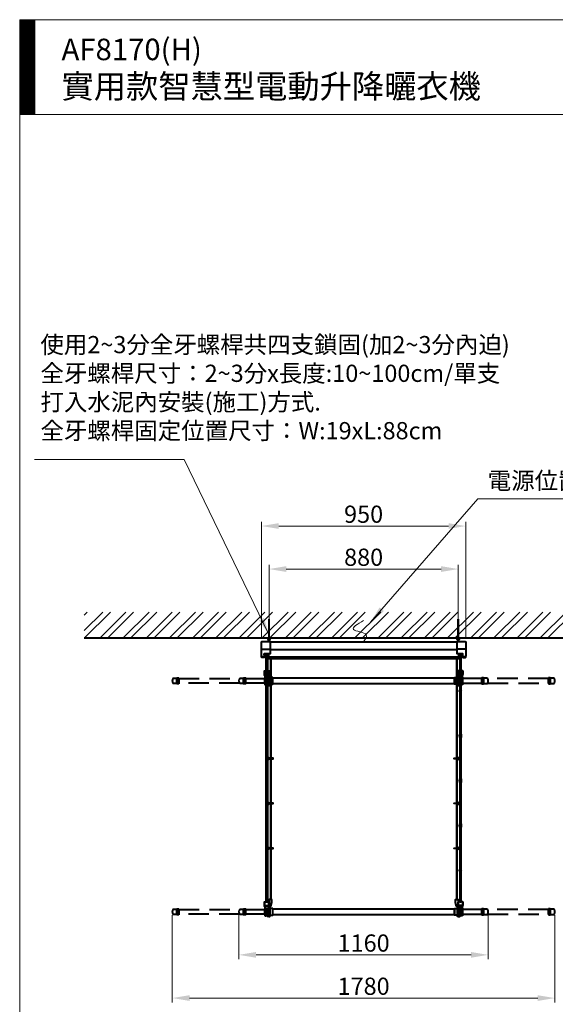
# Model space of a CAD drawing. Units: millimetres. Extents: x 12088 to 17190, y -1792 to 5088.
# Drawn here: x 12088 to 14580, y 510 to 5088 of the extents above; entities that cross this region are included whole.
import ezdxf

# ---------------------------------------------------------------- set-up
doc = ezdxf.new("R2010")
doc.units = ezdxf.units.MM
doc.header["$LTSCALE"] = 3
doc.linetypes.add('DASHED2', pattern=[9.525, 6.35, -3.175])
for name, color, linetype, lineweight in [('BODY', 7, 'Continuous', 40), ('DIM', 2, 'Continuous', 13), ('FITTING', 6, 'Continuous', 20), ('HATCH', 2, 'Continuous', 13)]:
    doc.layers.add(name, color=color, linetype=linetype, lineweight=lineweight)
doc.styles.add('ad', font='txt.shx', dxfattribs={"height": 80, "bigfont": 'chineset.shx'})
doc.styles.add('LSP1', font='simplex', dxfattribs={"width": 0.8, "bigfont": 'CHINA.SHX'})
doc.dimstyles.new('ad', dxfattribs={"dimtxt": 80, "dimasz": 80, "dimexe": 20, "dimexo": 15, "dimgap": 15, "dimtad": 1, "dimdec": 0, "dimzin": 0, "dimdsep": 46, "dimtxsty": 'ad', "dimcen": 0, "dimclrd": 256, "dimclre": 256, "dimclrt": 256, "dimadec": 0, "dimazin": 0, "dimtfac": 1, "dimtdec": 0, "dimtmove": 2, "dimatfit": 3, "dimfxl": 0, "dimtolj": 1, "dimtzin": 0, "dimlwd": -1, "dimlwe": -1, "dimarcsym": 0})

# ---------------------------------------------------------------- blocks, each defined once
blk = doc.blocks.new('*D4')
at = {"layer": 'Defpoints', "color": 0}
for p in [(12798.2, 939.8), (14578.2, 939.8), (14578.2, 538.9)]:
    blk.add_point(p, dxfattribs=at)
at = {"layer": 'DIM', "color": 2}
for p, q in [((12798.2, 924.8), (12798.2, 518.9)), ((14578.2, 924.8), (14578.2, 518.9)), ((12878.2, 538.9), (14498.2, 538.9))]:
    blk.add_line(p, q, dxfattribs=at)
for points in [[(12878.2, 552.2), (12878.2, 525.6), (12798.2, 538.9)], [(14498.2, 552.2), (14498.2, 525.6), (14578.2, 538.9)]]:
    blk.add_solid(points, dxfattribs=at)
at = {"layer": 'DIM', "color": 2, "insert": (13688.2, 593.9), "char_height": 80, "attachment_point": 5, "style": 'ad'}
blk.add_mtext('\\A1;1780', dxfattribs=at)
blk = doc.blocks.new('*D10')
at = {"layer": 'Defpoints', "color": 0}
for p in [(14128.2, 2533.5), (13248.2, 2213.5), (14128.2, 2213.5)]:
    blk.add_point(p, dxfattribs=at)
at = {"layer": 'DIM', "color": 2}
for p, q in [((13248.2, 2228.5), (13248.2, 2553.5)), ((13328.2, 2533.5), (14048.2, 2533.5)), ((14128.2, 2228.5), (14128.2, 2553.5))]:
    blk.add_line(p, q, dxfattribs=at)
for points in [[(13328.2, 2546.8), (13328.2, 2520.2), (13248.2, 2533.5)], [(14048.2, 2546.8), (14048.2, 2520.2), (14128.2, 2533.5)]]:
    blk.add_solid(points, dxfattribs=at)
at = {"layer": 'DIM', "color": 2, "insert": (13688.2, 2588.5), "char_height": 80, "attachment_point": 5, "style": 'ad'}
blk.add_mtext('\\A1;880', dxfattribs=at)
blk = doc.blocks.new('*D12')
at = {"layer": 'Defpoints', "color": 0}
for p in [(14163.2, 2733.5), (13213.2, 2193.9), (14163.2, 2193.9)]:
    blk.add_point(p, dxfattribs=at)
at = {"layer": 'DIM', "color": 2}
for p, q in [((13213.2, 2208.9), (13213.2, 2753.5)), ((14163.2, 2208.9), (14163.2, 2753.5)), ((13293.2, 2733.5), (14083.2, 2733.5))]:
    blk.add_line(p, q, dxfattribs=at)
for points in [[(13293.2, 2746.8), (13293.2, 2720.2), (13213.2, 2733.5)], [(14083.2, 2746.8), (14083.2, 2720.2), (14163.2, 2733.5)]]:
    blk.add_solid(points, dxfattribs=at)
at = {"layer": 'DIM', "color": 2, "insert": (13688.2, 2788.5), "char_height": 80, "attachment_point": 5, "style": 'ad'}
blk.add_mtext('\\A1;950', dxfattribs=at)
blk = doc.blocks.new('*D14')
at = {"layer": 'Defpoints', "color": 0}
for p in [(13108.2, 939.8), (14268.2, 939.8), (14268.2, 739.8)]:
    blk.add_point(p, dxfattribs=at)
at = {"layer": 'DIM', "color": 2}
for p, q in [((13108.2, 924.8), (13108.2, 719.8)), ((14268.2, 924.8), (14268.2, 719.8)), ((13188.2, 739.8), (14188.2, 739.8))]:
    blk.add_line(p, q, dxfattribs=at)
for points in [[(13188.2, 753.1), (13188.2, 726.5), (13108.2, 739.8)], [(14188.2, 753.1), (14188.2, 726.5), (14268.2, 739.8)]]:
    blk.add_solid(points, dxfattribs=at)
at = {"layer": 'DIM', "color": 2, "insert": (13688.2, 794.8), "char_height": 80, "attachment_point": 5, "style": 'ad'}
blk.add_mtext('\\A1;1160', dxfattribs=at)
blk = doc.blocks.new('AF-8170-1')
at = {"layer": 'BODY'}
for p, q in [((-435, 0), (435, 0)), ((-443, -69), (443, -69)), ((-454.2, -1270.1), (-454.2, -1240.1)), ((454.3, -1270.1), (454.3, -1240.1))]:
    blk.add_line(p, q, dxfattribs=at)
at = {"layer": 'BODY', "color": 8}
for p, q in [((-435, -35.5), (435, -35.5)), ((-443, -73), (443, -73)), ((-433.5, -77), (-433.5, -1198.1)), ((-432, -77), (-432, -1198.1)), ((432, -77), (432, -1198.1)), ((433.5, -77), (433.5, -1198.1)), ((-454.2, -196.2), (-454.2, -166.2)), ((454.3, -196.2), (454.3, -166.2))]:
    blk.add_line(p, q, dxfattribs=at)
at = {"layer": 'BODY'}
for points in [[(-462, -69), (-472, -69, -0.414214), (-475, -66), (-475, -38.5), (-475, -1, -0.414214), (-472, 2), (-435, 2), (-435, -55), (-462, -55), (-462, -73), (-472, -73, -0.414214), (-475, -70), (-475, -66)], [(462, -73), (472, -73), (462, -73), (462, -55), (435, -55), (435, 2), (472, 2, -0.414214), (475, -1), (475, -38.5), (475, -66, -0.414214), (472, -69), (462, -69), (472, -69)], [(472, -73, 0.414214), (475, -70), (475, -66)], [(-460.8, -1210), (-460.8, -1225.7, 0.414214), (-460.1, -1226.3), (-440.9, -1226.3, 0.414214), (-440.2, -1225.7), (-440.2, -1210)], [(-433.3, -1229.6, 0.338851), (-431.4, -1228.2), (-426.8, -1211.3, 0.066087), (-426.8, -1211), (-426.8, -1199.1, 0.414214), (-427.8, -1198.1), (-439.2, -1198.1), (-439.2, -1229.6), (-433.3, -1229.6), (-439.2, -1229.6)], [(433.3, -1229.6, -0.338851), (431.4, -1228.2), (426.8, -1211.3, -0.066087), (426.8, -1211), (426.8, -1199.1, -0.414214), (427.8, -1198.1), (439.3, -1198.1), (439.3, -1229.6), (433.3, -1229.6), (439.3, -1229.6)], [(460.8, -1210), (460.8, -1225.7, -0.414214), (460.2, -1226.3), (440.9, -1226.3, -0.414214), (440.3, -1225.7), (440.3, -1210)]]:
    blk.add_lwpolyline(points, format="xyb", dxfattribs=at)
at = {"layer": 'BODY', "color": 8}
for points in [[(-475, -37.5, -0.414214), (-472, -34.5), (-435, -34.5)], [(475, -37.5, 0.414214), (472, -34.5), (435, -34.5)], [(-460.8, -136.1), (-460.8, -151.8, 0.414214), (-460.1, -152.4), (-440.9, -152.4, 0.414214), (-440.2, -151.8), (-440.2, -136.1)], [(460.8, -136.1), (460.8, -151.8, -0.414214), (460.2, -152.4), (440.9, -152.4, -0.414214), (440.3, -151.8), (440.3, -136.1)]]:
    blk.add_lwpolyline(points, format="xyb", dxfattribs=at)
at = {"layer": 'BODY'}
for points in [[(-453.5, -59.5), (-462, -59.5), (-462, -55), (-452.5, -55)], [(-451.1, -55), (-451.1, -64), (-453.5, -64), (-453.5, -55)], [(-452.5, -55), (-451.5, -55)], [(-451.1, -59.5), (-448, -59.5), (-448, -55), (-451.5, -55)], [(-443, -55), (-443, -77), (443, -77), (443, -55)], [(451.1, -59.5), (448, -59.5), (448, -55), (451.5, -55)], [(451.1, -55), (451.1, -64), (453.5, -64), (453.5, -55)], [(452.5, -55), (451.5, -55)], [(453.5, -59.5), (462, -59.5), (462, -55), (452.5, -55)], [(-576, -1242.4), (-558.3, -1242.4), (-558.3, -1267.9), (-576, -1267.9)], [(-459.8, -1266.1), (-459.8, -1266.1), (-459.8, -1244.1), (-459.8, -1244.1)], [(-454.2, -1244.1), (-454.2, -1266.1)], [(454.3, -1244.1), (454.3, -1266.1)], [(459.9, -1266.1), (459.9, -1266.1), (459.9, -1244.1), (459.9, -1244.1)], [(576, -1242.4), (558.3, -1242.4), (558.3, -1267.9), (576, -1267.9)]]:
    blk.add_lwpolyline(points, dxfattribs=at)
at = {"layer": 'BODY', "color": 8}
for points in [[(-451.1, -55), (-451.1, -64), (-453.5, -64), (-453.5, -55)], [(-453.5, -82.8), (-453.5, -80), (-451.1, -80), (-451.1, -82.8)], [(-449.9, -82.8), (-449.9, -80), (-447.5, -80), (-447.5, -82.8)], [(449.9, -82.8), (449.9, -80), (447.5, -80), (447.5, -82.8)], [(451.1, -55), (451.1, -64), (453.5, -64), (453.5, -55)], [(453.5, -82.8), (453.5, -80), (451.1, -80), (451.1, -82.8)], [(-576, -168.4), (-558.3, -168.4), (-558.3, -193.9), (-576, -193.9)], [(-459.8, -192.2), (-459.8, -192.2), (-459.8, -170.2), (-459.8, -170.2)], [(-454.2, -170.2), (-454.2, -192.2)], [(454.3, -170.2), (454.3, -192.2)], [(459.9, -192.2), (459.9, -192.2), (459.9, -170.2), (459.9, -170.2)], [(576, -168.4), (558.3, -168.4), (558.3, -193.9), (576, -193.9)]]:
    blk.add_lwpolyline(points, dxfattribs=at)
for points in [[(-453.5, -64), (-451.1, -64), (-451.1, -80), (-453.5, -80)], [(-449.9, -67), (-451.1, -67), (-451.1, -77), (-449.9, -77)], [(-449.9, -67), (-451.1, -67), (-451.1, -77), (-449.9, -77)], [(-449.9, -64), (-447.5, -64), (-447.5, -80), (-449.9, -80)], [(-449.9, -64), (-447.5, -64), (-447.5, -235.9), (-449.9, -235.9)], [(-447, -76.5), (-447.5, -76.5), (-447.5, -67.5), (-447, -67.5)], [(-447, -76.5), (-447.5, -76.5), (-447.5, -67.5), (-447, -67.5)], [(-446.7, -74.5), (-447, -74.5), (-447, -69.5), (-446.7, -69.5)], [(-446.7, -74.5), (-447, -74.5), (-447, -69.5), (-446.7, -69.5)], [(446.7, -74.5), (447, -74.5), (447, -69.5), (446.7, -69.5)], [(446.7, -74.5), (447, -74.5), (447, -69.5), (446.7, -69.5)], [(447, -76.5), (447.5, -76.5), (447.5, -67.5), (447, -67.5)], [(449.9, -64), (447.5, -64), (447.5, -80), (449.9, -80)], [(449.9, -64), (447.5, -64), (447.5, -235.9), (449.9, -235.9)], [(449.9, -67), (451.1, -67), (451.1, -77), (449.9, -77)], [(453.5, -64), (451.1, -64), (451.1, -80), (453.5, -80)], [(-558.3, -167.2), (-550, -167.2), (-550, -195.2), (-558.3, -195.2)], [(-550, -170.2), (-459.8, -170.2), (-459.8, -192.2), (-550, -192.2)], [(-459.8, -199.2), (-454.2, -199.2), (-454.2, -163.2), (-459.8, -163.2)], [(-447.2, -200.7), (-441.8, -200.7), (-441.8, -154.7), (-459.2, -154.7), (-459.2, -153.2), (-440.2, -153.2), (-440.2, -202.2), (-447.2, -202.2)], [(-454.2, -166.2), (-447.2, -166.2), (-447.2, -196.2), (-454.2, -196.2)], [(-447.2, -164.2), (-443.2, -164.2), (-443.2, -198.2), (-447.2, -198.2)], [(-443.2, -167.2), (-440.2, -167.2), (-440.2, -195.2), (-443.2, -195.2)], [(-436.8, -160.2), (-440.2, -160.2), (-440.2, -202.2), (-436.8, -202.2)], [(-422.2, -165.2), (-436.8, -165.2), (-436.8, -197.2), (-422.2, -197.2)], [(-422.2, -167.7), (422.3, -167.7), (422.3, -195.7), (-422.2, -195.7)], [(422.3, -165.2), (436.8, -165.2), (436.8, -197.2), (422.3, -197.2)], [(436.8, -160.2), (440.3, -160.2), (440.3, -202.2), (436.8, -202.2)], [(447.3, -200.7), (441.8, -200.7), (441.8, -154.7), (459.3, -154.7), (459.3, -153.2), (440.3, -153.2), (440.3, -202.2), (447.3, -202.2)], [(443.3, -167.2), (440.3, -167.2), (440.3, -195.2), (443.3, -195.2)], [(447.3, -164.2), (443.3, -164.2), (443.3, -198.2), (447.3, -198.2)], [(454.3, -166.2), (447.3, -166.2), (447.3, -196.2), (454.3, -196.2)], [(459.9, -199.2), (454.3, -199.2), (454.3, -163.2), (459.9, -163.2)], [(550, -170.3), (459.9, -170.3), (459.9, -192.3), (550, -192.3)], [(558.3, -167.2), (550, -167.2), (550, -195.2), (558.3, -195.2)], [(-453.5, -219.9), (-451.1, -219.9), (-451.1, -444.6), (-453.5, -444.6)], [(-449.9, -232.9), (-451.1, -232.9), (-451.1, -222.9), (-449.9, -222.9)], [(-447, -223.4), (-447.5, -223.4), (-447.5, -232.4), (-447, -232.4)], [(-446.7, -225.4), (-447, -225.4), (-447, -230.4), (-446.7, -230.4)], [(446.7, -225.4), (447, -225.4), (447, -230.4), (446.7, -230.4)], [(447, -223.4), (447.5, -223.4), (447.5, -232.4), (447, -232.4)], [(449.9, -232.9), (451.1, -232.9), (451.1, -222.9), (449.9, -222.9)], [(453.5, -219.9), (451.1, -219.9), (451.1, -444.6), (453.5, -444.6)], [(-449.9, -441.6), (-451.1, -441.6), (-451.1, -431.6), (-449.9, -431.6)], [(-449.9, -428.6), (-447.5, -428.6), (-447.5, -653.3), (-449.9, -653.3)], [(-447, -432.1), (-447.5, -432.1), (-447.5, -441.1), (-447, -441.1)], [(-446.7, -434.1), (-447, -434.1), (-447, -439.1), (-446.7, -439.1)], [(446.7, -434.1), (447, -434.1), (447, -439.1), (446.7, -439.1)], [(447, -432.1), (447.5, -432.1), (447.5, -441.1), (447, -441.1)], [(449.9, -428.6), (447.5, -428.6), (447.5, -653.3), (449.9, -653.3)], [(449.9, -441.6), (451.1, -441.6), (451.1, -431.6), (449.9, -431.6)], [(-453.5, -637.3), (-451.1, -637.3), (-451.1, -862), (-453.5, -862)], [(-449.9, -650.3), (-451.1, -650.3), (-451.1, -640.3), (-449.9, -640.3)], [(-447, -640.8), (-447.5, -640.8), (-447.5, -649.8), (-447, -649.8)], [(447, -640.8), (447.5, -640.8), (447.5, -649.8), (447, -649.8)], [(449.9, -650.3), (451.1, -650.3), (451.1, -640.3), (449.9, -640.3)], [(453.5, -637.3), (451.1, -637.3), (451.1, -862), (453.5, -862)], [(-446.7, -642.8), (-447, -642.8), (-447, -647.8), (-446.7, -647.8)], [(446.7, -642.8), (447, -642.8), (447, -647.8), (446.7, -647.8)], [(-449.9, -859), (-451.1, -859), (-451.1, -849), (-449.9, -849)], [(-449.9, -846), (-447.5, -846), (-447.5, -1070.7), (-449.9, -1070.7)], [(-447, -849.5), (-447.5, -849.5), (-447.5, -858.5), (-447, -858.5)], [(-446.7, -851.5), (-447, -851.5), (-447, -856.5), (-446.7, -856.5)], [(446.7, -851.5), (447, -851.5), (447, -856.5), (446.7, -856.5)], [(447, -849.5), (447.5, -849.5), (447.5, -858.5), (447, -858.5)], [(449.9, -846), (447.5, -846), (447.5, -1070.7), (449.9, -1070.7)], [(449.9, -859), (451.1, -859), (451.1, -849), (449.9, -849)], [(-453.5, -1054.7), (-451.1, -1054.7), (-451.1, -1208.3), (-453.5, -1208.3)], [(-449.9, -1067.7), (-451.1, -1067.7), (-451.1, -1057.7), (-449.9, -1057.7)], [(-447, -1058.2), (-447.5, -1058.2), (-447.5, -1067.2), (-447, -1067.2)], [(-446.7, -1060.2), (-447, -1060.2), (-447, -1065.2), (-446.7, -1065.2)], [(446.7, -1060.2), (447, -1060.2), (447, -1065.2), (446.7, -1065.2)], [(447, -1058.2), (447.5, -1058.2), (447.5, -1067.2), (447, -1067.2)], [(449.9, -1067.7), (451.1, -1067.7), (451.1, -1057.7), (449.9, -1057.7)], [(453.5, -1054.7), (451.1, -1054.7), (451.1, -1208.3), (453.5, -1208.3)], [(-440.2, -1220.8), (-439.2, -1220.8), (-439.2, -1215.8), (-440.2, -1215.8)], [(440.3, -1220.8), (439.3, -1220.8), (439.3, -1215.8), (440.3, -1215.8)], [(-459.8, -1273.1), (-454.2, -1273.1), (-454.2, -1237.1), (-459.8, -1237.1)], [(459.9, -1273.1), (454.3, -1273.1), (454.3, -1237.1), (459.9, -1237.1)]]:
    blk.add_lwpolyline(points, close=True, dxfattribs=at)
at = {"layer": 'BODY'}
for points in [[(-453.5, -64), (-451.1, -64), (-451.1, -235.9), (-453.5, -235.9)], [(-448, -61), (-443, -61), (-443, -55), (-448, -55)], [(448, -61), (443, -61), (443, -55), (448, -55)], [(453.5, -64), (451.1, -64), (451.1, -235.9), (453.5, -235.9)], [(-449.9, -219.9), (-447.5, -219.9), (-447.5, -444.6), (-449.9, -444.6)], [(449.9, -219.9), (447.5, -219.9), (447.5, -444.6), (449.9, -444.6)], [(-453.5, -444.6), (-451.1, -444.6), (-451.1, -428.6), (-453.5, -428.6)], [(-453.5, -428.6), (-451.1, -428.6), (-451.1, -653.3), (-453.5, -653.3)], [(-449.9, -444.6), (-447.5, -444.6), (-447.5, -428.6), (-449.9, -428.6)], [(449.9, -444.6), (447.5, -444.6), (447.5, -428.6), (449.9, -428.6)], [(453.5, -444.6), (451.1, -444.6), (451.1, -428.6), (453.5, -428.6)], [(453.5, -428.6), (451.1, -428.6), (451.1, -653.3), (453.5, -653.3)], [(-442.5, -543.3), (-421.5, -543.3), (-421.5, -541.3), (-442.5, -541.3)], [(442.5, -543.3), (421.5, -543.3), (421.5, -541.3), (442.5, -541.3)], [(-453.5, -653.3), (-451.1, -653.3), (-451.1, -637.3), (-453.5, -637.3)], [(-449.9, -653.3), (-447.5, -653.3), (-447.5, -637.3), (-449.9, -637.3)], [(-449.9, -637.3), (-447.5, -637.3), (-447.5, -862), (-449.9, -862)], [(449.9, -653.3), (447.5, -653.3), (447.5, -637.3), (449.9, -637.3)], [(449.9, -637.3), (447.5, -637.3), (447.5, -862), (449.9, -862)], [(453.5, -653.3), (451.1, -653.3), (451.1, -637.3), (453.5, -637.3)], [(-442.5, -752), (-421.5, -752), (-421.5, -750), (-442.5, -750)], [(442.5, -752), (421.5, -752), (421.5, -750), (442.5, -750)], [(-453.5, -862), (-451.1, -862), (-451.1, -846), (-453.5, -846)], [(-453.5, -846), (-451.1, -846), (-451.1, -1070.7), (-453.5, -1070.7)], [(-449.9, -862), (-447.5, -862), (-447.5, -846), (-449.9, -846)], [(449.9, -862), (447.5, -862), (447.5, -846), (449.9, -846)], [(453.5, -862), (451.1, -862), (451.1, -846), (453.5, -846)], [(453.5, -846), (451.1, -846), (451.1, -1070.7), (453.5, -1070.7)], [(-442.5, -960.7), (-421.5, -960.7), (-421.5, -958.7), (-442.5, -958.7)], [(442.5, -960.7), (421.5, -960.7), (421.5, -958.7), (442.5, -958.7)], [(-449.9, -1054.7), (-447.5, -1054.7), (-447.5, -1208.3), (-449.9, -1208.3)], [(449.9, -1054.7), (447.5, -1054.7), (447.5, -1208.3), (449.9, -1208.3)], [(-447.2, -1274.6), (-441.8, -1274.6), (-441.8, -1228.6), (-459.2, -1228.6), (-459.2, -1227.1), (-440.2, -1227.1), (-440.2, -1276.1), (-447.2, -1276.1)], [(-436.8, -1234.1), (-440.2, -1234.1), (-440.2, -1276.1), (-436.8, -1276.1)], [(436.8, -1234.1), (440.3, -1234.1), (440.3, -1276.1), (436.8, -1276.1)], [(447.3, -1274.6), (441.8, -1274.6), (441.8, -1228.6), (459.3, -1228.6), (459.3, -1227.1), (440.3, -1227.1), (440.3, -1276.1), (447.3, -1276.1)], [(-558.3, -1241.1), (-550, -1241.1), (-550, -1269.1), (-558.3, -1269.1)], [(-550, -1244.1), (-459.8, -1244.1), (-459.8, -1266.1), (-550, -1266.1)], [(-454.2, -1240.1), (-447.2, -1240.1), (-447.2, -1270.1), (-454.2, -1270.1)], [(-447.2, -1238.1), (-443.2, -1238.1), (-443.2, -1272.1), (-447.2, -1272.1)], [(-443.2, -1241.1), (-440.2, -1241.1), (-440.2, -1269.1), (-443.2, -1269.1)], [(-422.2, -1239.1), (-436.8, -1239.1), (-436.8, -1271.1), (-422.2, -1271.1)], [(-422.2, -1241.6), (422.3, -1241.6), (422.3, -1269.6), (-422.2, -1269.6)], [(422.3, -1239.1), (436.8, -1239.1), (436.8, -1271.1), (422.3, -1271.1)], [(443.3, -1241.1), (440.3, -1241.1), (440.3, -1269.1), (443.3, -1269.1)], [(447.3, -1238.1), (443.3, -1238.1), (443.3, -1272.1), (447.3, -1272.1)], [(454.3, -1240.1), (447.3, -1240.1), (447.3, -1270.1), (454.3, -1270.1)], [(550, -1244.1), (459.9, -1244.1), (459.9, -1266.1), (550, -1266.1)], [(558.3, -1241.1), (550, -1241.1), (550, -1269.1), (558.3, -1269.1)]]:
    blk.add_lwpolyline(points, close=True, dxfattribs=at)
at = {"layer": 'BODY', "color": 8}
for points in [[(-459.2, -155.2), (-458.4, -155.2, -0.414214), (-457.8, -155.8), (-457.8, -156.3, -0.414214), (-458.4, -156.9), (-460.1, -156.9, -0.414214), (-460.8, -156.3), (-460.8, -153.2), (-460.8, -136.1), (-460.9, -136.1, -0.414214), (-461.5, -135.5), (-461.5, -135, -0.414214), (-460.9, -134.4), (-440.1, -134.4, -0.414214), (-439.5, -135), (-439.5, -135.5, -0.414214), (-440.1, -136.1), (-440.2, -136.1), (-440.2, -153.2), (-459.2, -153.2)], [(459.3, -155.2), (458.4, -155.2, 0.414214), (457.8, -155.8), (457.8, -156.3, 0.414214), (458.4, -156.9), (460.2, -156.9, 0.414214), (460.8, -156.3), (460.8, -153.2), (460.8, -136.1), (460.9, -136.1, 0.414214), (461.5, -135.5), (461.5, -135, 0.414214), (460.9, -134.4), (440.1, -134.4, 0.414214), (439.5, -135), (439.5, -135.5, 0.414214), (440.1, -136.1), (440.3, -136.1), (440.3, -153.2), (459.3, -153.2)]]:
    blk.add_lwpolyline(points, format="xyb", close=True, dxfattribs=at)
at = {"layer": 'BODY', "color": 8, "linetype": 'DASHED2', "ltscale": 5}
for points in [[(-886, -168.6), (-868.3, -168.6), (-868.3, -194.1), (-886, -194.1)], [(-577.1, -192.2), (-860, -192.3), (-860, -170.3), (-577.1, -170.2)], [(577, -192.3), (860, -192.3), (860, -170.3), (577.2, -170.3)], [(886, -168.6), (868.3, -168.6), (868.3, -194.1), (886, -194.1)], [(-886, -1242.4), (-868.3, -1242.4), (-868.3, -1267.9), (-886, -1267.9)], [(-577.1, -1266.1), (-860, -1266.1), (-860, -1244.1), (-577.1, -1244.1)], [(577.1, -1266.1), (860, -1266.1), (860, -1244.1), (577.1, -1244.1)], [(886, -1242.4), (868.3, -1242.4), (868.3, -1267.9), (886, -1267.9)]]:
    blk.add_lwpolyline(points, dxfattribs=at)
for points in [[(-868.3, -167.3), (-860, -167.3), (-860, -195.3), (-868.3, -195.3)], [(868.3, -167.3), (860, -167.3), (860, -195.3), (868.3, -195.3)], [(-868.3, -1241.1), (-860, -1241.1), (-860, -1269.1), (-868.3, -1269.1)], [(868.3, -1241.1), (860, -1241.1), (860, -1269.1), (868.3, -1269.1)]]:
    blk.add_lwpolyline(points, close=True, dxfattribs=at)
at = {"layer": 'BODY'}
for points in [[(-447.5, -536.3), (-447.5, -548.3), (-444.5, -548.3, 0.414214), (-442.5, -546.3), (-442.5, -538.3, 0.414214), (-444.5, -536.3)], [(447.5, -536.3), (447.5, -548.3), (444.5, -548.3, -0.414214), (442.5, -546.3), (442.5, -538.3, -0.414214), (444.5, -536.3)], [(-447.5, -745), (-447.5, -757), (-444.5, -757, 0.414214), (-442.5, -755), (-442.5, -747, 0.414214), (-444.5, -745)], [(447.5, -745), (447.5, -757), (444.5, -757, -0.414214), (442.5, -755), (442.5, -747, -0.414214), (444.5, -745)], [(-447.5, -953.7), (-447.5, -965.7), (-444.5, -965.7, 0.414214), (-442.5, -963.7), (-442.5, -955.7, 0.414214), (-444.5, -953.7)], [(447.5, -953.7), (447.5, -965.7), (444.5, -965.7, -0.414214), (442.5, -963.7), (442.5, -955.7, -0.414214), (444.5, -953.7)], [(-459.2, -1229.1), (-458.4, -1229.1, -0.414214), (-457.8, -1229.7), (-457.8, -1230.2, -0.414214), (-458.4, -1230.8), (-460.1, -1230.8, -0.414214), (-460.8, -1230.2), (-460.8, -1227.1), (-460.8, -1210), (-460.9, -1210, -0.414214), (-461.5, -1209.4), (-461.5, -1208.9, -0.414214), (-460.9, -1208.3), (-440.1, -1208.3, -0.414214), (-439.5, -1208.9), (-439.5, -1209.4, -0.414214), (-440.1, -1210), (-440.2, -1210), (-440.2, -1227.1), (-459.2, -1227.1)], [(459.3, -1229.1), (458.4, -1229.1, 0.414214), (457.8, -1229.7), (457.8, -1230.2, 0.414214), (458.4, -1230.8), (460.2, -1230.8, 0.414214), (460.8, -1230.2), (460.8, -1227.1), (460.8, -1210), (460.9, -1210, 0.414214), (461.5, -1209.4), (461.5, -1208.9, 0.414214), (460.9, -1208.3), (440.1, -1208.3, 0.414214), (439.5, -1208.9), (439.5, -1209.4, 0.414214), (440.1, -1210), (440.3, -1210), (440.3, -1227.1), (459.3, -1227.1)]]:
    blk.add_lwpolyline(points, format="xyb", close=True, dxfattribs=at)
at = {"layer": 'BODY', "color": 8}
for centre, radius, start, end in [((-450.8, -72), 4.16, 129.7703, 230.2297), ((-450.8, -72), 4.16, 129.7703, 230.2297), ((450.8, -72), 4.16, 309.7703, 50.2297), ((-557.7, -181.2), 22.3, 145.1641, 214.8359), ((557.7, -181.2), 22.3, 325.1641, 34.8359), ((-450.8, -227.9), 4.16, 129.7703, 230.2297), ((450.8, -227.9), 4.16, 309.7703, 50.2297), ((-450.8, -436.6), 4.16, 129.7703, 230.2297), ((450.8, -436.6), 4.16, 309.7703, 50.2297), ((-450.8, -645.3), 4.16, 129.7703, 230.2297), ((450.8, -645.3), 4.16, 309.7703, 50.2297), ((-450.8, -854), 4.16, 129.7703, 230.2297), ((450.8, -854), 4.16, 309.7703, 50.2297), ((-450.8, -1062.7), 4.16, 129.7703, 230.2297), ((450.8, -1062.7), 4.16, 309.7703, 50.2297)]:
    blk.add_arc(centre, radius, start, end, dxfattribs=at)
at = {"layer": 'BODY', "color": 8, "linetype": 'DASHED2', "ltscale": 5}
for centre, start, end in [((-867.7, -181.3), 145.1641, 214.8359), ((867.7, -181.3), 325.1641, 34.8359), ((-867.7, -1255.1), 145.1641, 214.8359), ((867.7, -1255.1), 325.1641, 34.8359)]:
    blk.add_arc(centre, 22.3, start, end, dxfattribs=at)
at = {"layer": 'BODY'}
for centre, start, end in [((-557.7, -1255.1), 145.1641, 214.8359), ((557.7, -1255.1), 325.1641, 34.8359)]:
    blk.add_arc(centre, 22.3, start, end, dxfattribs=at)

msp = doc.modelspace()

# ---------------------------------------------------------------- hatches: boundary and pattern name
at = {"layer": 'DIM'}
h = msp.add_hatch(dxfattribs=at)
h.set_pattern_fill('ANSI31', color=2, style=0)
h.set_pattern_definition([(45, (12346.8316, -2820.1788), (-2.245064, 2.245064), [])])
h.paths.add_polyline_path([(12158.2, 5087.6), (12088.2, 5087.6), (12088.2, 4647.6), (12158.2, 4647.6)])
at = {"layer": 'FITTING'}
h = msp.add_hatch(dxfattribs=at)
h.set_pattern_fill('LINE', color=8, scale=0.4, style=0)
h.set_pattern_definition([(0, (4052.5659, -9127.7721), (0, 1.27), [])])
h.paths.add_polyline_path([(13245.7, 2234.8), (13245.7, 2229.8), (13250.7, 2229.8), (13250.7, 2234.8)])
h = msp.add_hatch(dxfattribs=at)
h.set_pattern_fill('LINE', color=8, scale=0.4, style=0)
h.set_pattern_definition([(0, (4052.5659, -9131.5799), (0, 1.27), [])])
h.paths.add_polyline_path([(13245.7, 2231), (13245.7, 2226), (13250.7, 2226), (13250.7, 2231)])
h = msp.add_hatch(dxfattribs=at)
h.set_pattern_fill('LINE', color=8, scale=0.4, style=0)
h.set_pattern_definition([(0, (4052.5659, -9135.3875), (0, 1.27), [])])
h.paths.add_polyline_path([(13245.7, 2227.2), (13245.7, 2222.2), (13250.7, 2222.2), (13250.7, 2227.2)])
h = msp.add_hatch(dxfattribs=at)
h.set_pattern_fill('LINE', color=8, scale=0.4, style=0)
h.set_pattern_definition([(0, (4052.5659, -9139.2271), (0, 1.27), [])])
h.paths.add_polyline_path([(13245.7, 2223.4), (13245.7, 2218.4), (13250.7, 2218.4), (13250.7, 2223.4)])
h = msp.add_hatch(dxfattribs=at)
h.set_pattern_fill('LINE', color=8, scale=0.4, style=0)
h.set_pattern_definition([(0, (4052.5659, -9143.0347), (0, 1.27), [])])
h.paths.add_polyline_path([(13245.7, 2219.6), (13245.7, 2214.6), (13250.7, 2214.6), (13250.7, 2219.6)])
h = msp.add_hatch(dxfattribs=at)
h.set_pattern_fill('LINE', color=8, scale=0.4, style=0)
h.set_pattern_definition([(0, (4052.5659, -9146.853), (0, 1.27), [])])
h.paths.add_polyline_path([(13245.7, 2215.8), (13245.7, 2210.8), (13250.7, 2210.8), (13250.7, 2215.8)])
h = msp.add_hatch(dxfattribs=at)
h.set_pattern_fill('LINE', color=8, scale=0.4, style=0)
h.set_pattern_definition([(0, (4052.5659, -9150.6643), (0, 1.27), [])])
h.paths.add_polyline_path([(13245.7, 2211.9), (13245.7, 2206.9), (13250.7, 2206.9), (13250.7, 2211.9)])
h = msp.add_hatch(dxfattribs=at)
h.set_pattern_fill('LINE', color=8, scale=0.4, style=0)
h.set_pattern_definition([(0, (4052.5659, -9156.6643), (0, 1.27), [])])
h.paths.add_polyline_path([(13245.7, 2205.9), (13245.7, 2200.9), (13250.7, 2200.9), (13250.7, 2205.9)])
h = msp.add_hatch(dxfattribs=at)
h.set_pattern_fill('LINE', color=8, scale=0.4, style=0)
h.set_pattern_definition([(0, (4052.5659, -9161.6643), (0, 1.27), [])])
h.paths.add_polyline_path([(13245.7, 2200.9), (13245.7, 2196.9), (13250.7, 2196.9), (13250.7, 2200.9)])
h = msp.add_hatch(dxfattribs=at)
h.set_pattern_fill('LINE', color=8, scale=0.4, style=0)
h.set_pattern_definition([(0, (4932.5659, -9127.7721), (0, 1.27), [])])
h.paths.add_polyline_path([(14125.7, 2234.8), (14125.7, 2229.8), (14130.7, 2229.8), (14130.7, 2234.8)])
h = msp.add_hatch(dxfattribs=at)
h.set_pattern_fill('LINE', color=8, scale=0.4, style=0)
h.set_pattern_definition([(0, (4932.5659, -9131.5799), (0, 1.27), [])])
h.paths.add_polyline_path([(14125.7, 2231), (14125.7, 2226), (14130.7, 2226), (14130.7, 2231)])
h = msp.add_hatch(dxfattribs=at)
h.set_pattern_fill('LINE', color=8, scale=0.4, style=0)
h.set_pattern_definition([(0, (4932.5659, -9135.3875), (0, 1.27), [])])
h.paths.add_polyline_path([(14125.7, 2227.2), (14125.7, 2222.2), (14130.7, 2222.2), (14130.7, 2227.2)])
h = msp.add_hatch(dxfattribs=at)
h.set_pattern_fill('LINE', color=8, scale=0.4, style=0)
h.set_pattern_definition([(0, (4932.5659, -9139.2271), (0, 1.27), [])])
h.paths.add_polyline_path([(14125.7, 2223.4), (14125.7, 2218.4), (14130.7, 2218.4), (14130.7, 2223.4)])
h = msp.add_hatch(dxfattribs=at)
h.set_pattern_fill('LINE', color=8, scale=0.4, style=0)
h.set_pattern_definition([(0, (4932.5659, -9143.0347), (0, 1.27), [])])
h.paths.add_polyline_path([(14125.7, 2219.6), (14125.7, 2214.6), (14130.7, 2214.6), (14130.7, 2219.6)])
h = msp.add_hatch(dxfattribs=at)
h.set_pattern_fill('LINE', color=8, scale=0.4, style=0)
h.set_pattern_definition([(0, (4932.5659, -9146.853), (0, 1.27), [])])
h.paths.add_polyline_path([(14125.7, 2215.8), (14125.7, 2210.8), (14130.7, 2210.8), (14130.7, 2215.8)])
h = msp.add_hatch(dxfattribs=at)
h.set_pattern_fill('LINE', color=8, scale=0.4, style=0)
h.set_pattern_definition([(0, (4932.5659, -9150.6643), (0, 1.27), [])])
h.paths.add_polyline_path([(14125.7, 2211.9), (14125.7, 2206.9), (14130.7, 2206.9), (14130.7, 2211.9)])
h = msp.add_hatch(dxfattribs=at)
h.set_pattern_fill('LINE', color=8, scale=0.4, style=0)
h.set_pattern_definition([(0, (4932.5659, -9156.6643), (0, 1.27), [])])
h.paths.add_polyline_path([(14125.7, 2205.9), (14125.7, 2200.9), (14130.7, 2200.9), (14130.7, 2205.9)])
h = msp.add_hatch(dxfattribs=at)
h.set_pattern_fill('LINE', color=8, scale=0.4, style=0)
h.set_pattern_definition([(0, (4932.5659, -9161.6643), (0, 1.27), [])])
h.paths.add_polyline_path([(14125.7, 2200.9), (14125.7, 2196.9), (14130.7, 2196.9), (14130.7, 2200.9)])
at = {"layer": 'HATCH'}
h = msp.add_hatch(dxfattribs=at)
h.set_pattern_fill('ANSI32', color=2, scale=8)
h.set_pattern_definition([(45, (-1718.965, -1622.49), (-53.88154, 53.88154), []), (45, (-1683.044, -1622.49), (-53.88154, 53.88154), [])])
h.paths.add_polyline_path([(16788.2, 2213.5), (12388.2, 2213.5), (12388.2, 2333.5), (16788.2, 2333.5)])

# ---------------------------------------------------------------- linework, layer by layer
at = {"layer": 'BODY'}
msp.add_line((12388.2, 2213.5), (16788.2, 2213.5), dxfattribs=at)
at = {"layer": 'DIM', "color": 2}
for p, q in [((17088.2, 5087.6), (12088.2, 5087.6)), ((12088.2, 5087.6), (12088.2, -1792.4)), ((12158.2, 5087.6), (12158.2, 4647.6)), ((17088.2, 4647.6), (12088.2, 4647.6))]:
    msp.add_line(p, q, dxfattribs=at)
at = {"layer": 'FITTING', "lineweight": 20}
for p, q in [((13245.7, 2200.9), (13245.7, 2300.9)), ((13250.7, 2200.9), (13250.7, 2300.9)), ((14125.7, 2200.9), (14125.7, 2300.9)), ((14130.7, 2200.9), (14130.7, 2300.9))]:
    msp.add_line(p, q, dxfattribs=at)
at = {"layer": 'FITTING', "color": 8}
for p, q in [((13240.7, 2208.5), (13255.7, 2208.5)), ((13240.7, 2207.5), (13240.7, 2208.5)), ((13240.7, 2207.5), (13255.7, 2207.5)), ((13240.7, 2206.9), (13248.2, 2206.9)), ((13255.7, 2206.9), (13240.7, 2206.9)), ((13240.7, 2206.9), (13240.7, 2206.1)), ((13255.5, 2205.9), (13240.9, 2205.9)), ((13243.2, 2213.5), (13253.2, 2213.5)), ((13243.2, 2208.5), (13243.2, 2213.5)), ((13243.2, 2205.9), (13243.2, 2200.9)), ((13253.2, 2200.9), (13243.2, 2200.9)), ((13243.2, 2200.9), (13253.2, 2200.9)), ((13243.2, 2196.9), (13243.2, 2200.9)), ((13250.7, 2200.9), (13245.7, 2200.9)), ((13245.7, 2200.9), (13245.7, 2196.9)), ((13248.2, 2206.9), (13248.2, 2226.9)), ((13248.2, 2208.5), (13248.2, 2213.5)), ((13250.7, 2200.9), (13250.7, 2196.9)), ((13253.2, 2208.5), (13253.2, 2213.5)), ((13253.2, 2205.9), (13253.2, 2200.9)), ((13253.2, 2195.9), (13253.2, 2200.9)), ((13255.7, 2207.5), (13255.7, 2208.5)), ((13255.7, 2206.9), (13255.7, 2206.1)), ((14120.7, 2208.5), (14135.7, 2208.5)), ((14120.7, 2207.5), (14120.7, 2208.5)), ((14120.7, 2207.5), (14135.7, 2207.5)), ((14120.7, 2206.9), (14128.2, 2206.9)), ((14135.7, 2206.9), (14120.7, 2206.9)), ((14120.7, 2206.9), (14120.7, 2206.1)), ((14135.5, 2205.9), (14120.9, 2205.9)), ((14123.2, 2213.5), (14133.2, 2213.5)), ((14123.2, 2208.5), (14123.2, 2213.5)), ((14123.2, 2205.9), (14123.2, 2200.9)), ((14133.2, 2200.9), (14123.2, 2200.9)), ((14123.2, 2200.9), (14133.2, 2200.9)), ((14123.2, 2195.9), (14123.2, 2200.9)), ((14130.7, 2200.9), (14125.7, 2200.9)), ((14125.7, 2200.9), (14125.7, 2196.9)), ((14128.2, 2208.5), (14128.2, 2213.5)), ((14130.7, 2200.9), (14130.7, 2196.9)), ((14133.2, 2208.5), (14133.2, 2213.5)), ((14133.2, 2205.9), (14133.2, 2200.9)), ((14133.2, 2196.9), (14133.2, 2200.9)), ((14135.7, 2207.5), (14135.7, 2208.5)), ((14135.7, 2206.9), (14135.7, 2206.1)), ((13253.2, 2195.9), (13255.5, 2195.9)), ((13255.5, 2194.9), (13253.2, 2194.9)), ((13255.7, 2195.1), (13255.7, 2195.7)), ((14120.7, 2195.1), (14120.7, 2195.7)), ((14120.9, 2195.9), (14123.2, 2195.9)), ((14123.2, 2194.9), (14120.9, 2194.9))]:
    msp.add_line(p, q, dxfattribs=at)
at = {"layer": 'FITTING'}
msp.add_line((14128.2, 2206.9), (14128.2, 2226.9), dxfattribs=at)
at = {"layer": 'FITTING', "color": 8}
for centre, start, end in [((13240.9, 2206.1), 180, 270), ((13255.5, 2206.1), 270, 0), ((14120.9, 2206.1), 180, 270), ((14135.5, 2206.1), 270, 0), ((13255.5, 2195.7), 0, 90), ((13255.5, 2195.1), 270, 360), ((14120.9, 2195.7), 90, 180), ((14120.9, 2195.1), 180, 270)]:
    msp.add_arc(centre, 0.2, start, end, dxfattribs=at)
at = {"layer": 'FITTING', "lineweight": 20}
msp.add_spline([(13688.2, 2194.9), (13700.3, 2227), (13640.7, 2252), (13688.2, 2294.9)], degree=3, dxfattribs=at)

# ---------------------------------------------------------------- block references
at = {"layer": 'BODY'}
msp.add_blockref('AF-8170-1', (13688.2, 2194.9), dxfattribs=at)

# ---------------------------------------------------------------- texts
at = {"layer": 'DIM', "attachment_point": 1}
for s, insert, char_height, width, style in [('AF8170(H)\\P{\\H1.1x;實用款智慧型電動升降曬衣機}', (12282.9, 4999.4), 100, 2359, 'ad'), ('{\\Ftxt,chineset|c136;使用2~3分全牙螺桿共四支鎖固(加2~3分內迫)\\P全牙螺桿尺寸：2~3分x長度:10~100cm/單支\\P打入水泥內安裝(施工)方式. \\P全牙螺桿固定位置尺寸：W:19xL:88cm}', (12184.6, 3617), 80, 2798.581, 'LSP1')]:
    msp.add_mtext(s, dxfattribs=dict(at, insert=insert, char_height=char_height, width=width, style=style))
at = {"layer": 'DIM', "insert": (14265.5, 2984.6), "char_height": 80, "attachment_point": 1, "style": 'LSP1'}
msp.add_mtext_dynamic_manual_height_columns('電源位置置中:110V', width=894.915, gutter_width=400, heights=[80], dxfattribs=at)

# ---------------------------------------------------------------- dimensions: what is measured, and where the dimension line sits
at = {"layer": 'DIM'}
for base, p1, p2, picture, middle in [((14163.2, 2733.5), (13213.2, 2193.9), (14163.2, 2193.9), '*D12', (13688.2, 2788.5)), ((14128.2, 2533.5), (13248.2, 2213.5), (14128.2, 2213.5), '*D10', (13688.2, 2588.5)), ((14578.2, 538.9), (12798.2, 939.8), (14578.2, 939.8), '*D4', (13688.2, 593.9)), ((14268.2, 739.8), (13108.2, 939.8), (14268.2, 939.8), '*D14', (13688.2, 794.8))]:
    dim = msp.add_linear_dim(base=base, p1=p1, p2=p2, dimstyle='ad', override={"dimtih": 1, "dimtoh": 1, "dimclrd": 2, "dimclre": 2, "dimclrt": 2, "dimtofl": 0}, dxfattribs=at)
    dim.commit()
    dim.dimension.update_dxf_attribs({"geometry": picture, "text_midpoint": middle})

# ---------------------------------------------------------------- leaders
at = {"layer": 'DIM', "color": 2}
for points in [[(13248, 2229.1), (12853.3, 3043.2), (12157.9, 3043.2)], [(13720, 2286.3), (14219.2, 2860), (15023.6, 2860)]]:
    msp.add_leader(points, dimstyle='ad', override={"dimtih": 1, "dimtoh": 1, "dimdec": 0, "dimclrd": 2, "dimclre": 2, "dimclrt": 2, "dimtdec": 0, "dimtofl": 0}, dxfattribs=at)

doc.saveas('drawing.dxf')
